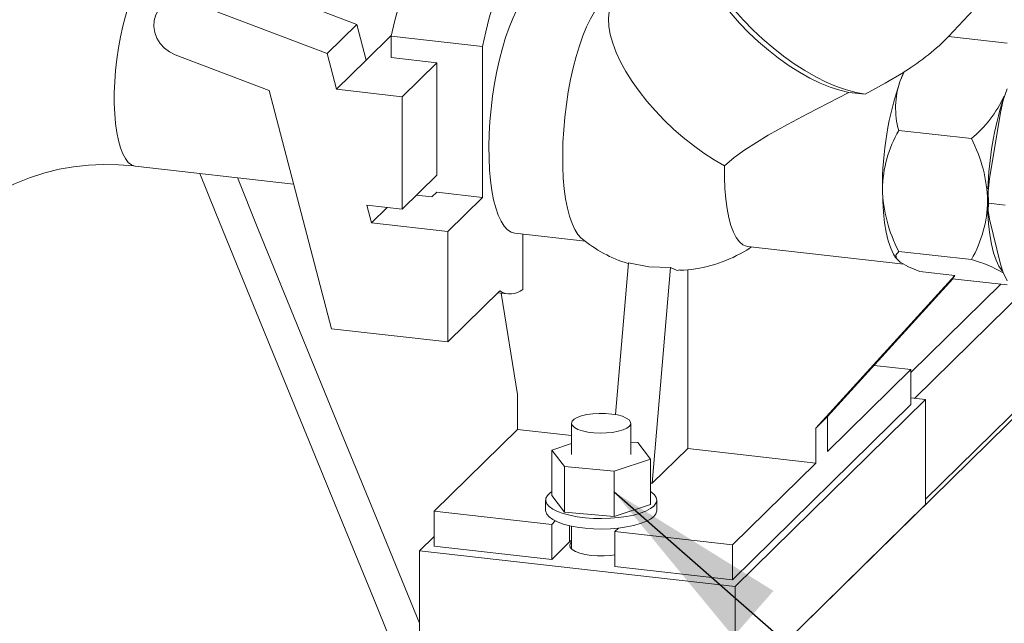
# Model space of a CAD drawing. Units: millimetres. Extents: x 162 to 5772, y 112 to 8200.
# Drawn here: x 4173 to 4439, y 5726 to 5889 of the extents above; entities that cross this region are included whole.
import ezdxf

# ---------------------------------------------------------------- set-up
doc = ezdxf.new("R2010")
doc.units = ezdxf.units.MM
doc.header["$LTSCALE"] = 20
doc.linetypes.add('SLD-Phantom', pattern=[12.7, 6.35, -1.27, 1.27, -1.27, 1.27, -1.27])
doc.linetypes.add('SLD-Solid', pattern=[0])
doc.layers.add('SLD-0', color=7, linetype='SLD-Solid')
doc.styles.get("Standard").update_dxf_attribs({"font": 'ARIAL.TTF'})
doc.dimstyles.new('SLDDIMSTYLE6', dxfattribs={"dimtxt": 0, "dimasz": 50, "dimexe": 0, "dimexo": 0.0625, "dimgap": 0, "dimtad": 0, "dimtih": 1, "dimtoh": 1, "dimdec": 0, "dimrnd": 1e-09, "dimzin": 0, "dimdsep": 46, "dimtxsty": 'Standard', "dimsah": 1, "dimcen": 0.09, "dimadec": 0, "dimazin": 0, "dimtfac": 50, "dimtdec": 0, "dimtofl": 0, "dimtmove": 0, "dimatfit": 3, "dimfxl": 0, "dimfrac": 2, "dimtolj": 1, "dimtzin": 0, "dimarcsym": 0})

msp = doc.modelspace()

# ---------------------------------------------------------------- linework, layer by layer
at = {"color": 7, "linetype": 'SLD-Solid', "lineweight": 0}
for p, q in [((4264.1406108, 5887.9120482), (4227.0407991, 5902.0046536)), ((4256.1085205, 5880.0205223), (4219.0087088, 5894.1131277)), ((4423.8487664, 5884.6479312), (4431.9254929, 5893.3176018)), ((4264.1406108, 5887.9120482), (4256.1085205, 5880.0205223)), ((4266.6526701, 5878.2940616), (4264.1406108, 5887.9120482)), ((4273.3886362, 5884.9121459), (4266.6526701, 5878.2940616)), ((4273.3597782, 5884.7785681), (4297.9813375, 5881.9941103)), ((4273.3597782, 5884.7785681), (4273.3597782, 5878.9435336)), ((4423.8394461, 5884.6489343), (4439.6410377, 5882.8619287)), ((4215.0136244, 5879.7208126), (4240.442179, 5870.0615844)), ((4258.6205798, 5870.4025357), (4256.1085205, 5880.0205223)), ((4297.9813375, 5841.1809005), (4297.9813375, 5881.9941103)), ((4266.6526701, 5878.2940616), (4258.6205798, 5870.4025357)), ((4285.6705583, 5877.5513047), (4273.3597782, 5878.9435336)), ((4276.3533335, 5868.3971345), (4285.6705583, 5877.5513047)), ((4285.6705583, 5877.5513047), (4285.6705583, 5847.1928735)), ((4410.807258, 5872.6779096), (4411.8918533, 5875.1067968)), ((4411.715965, 5874.9275053), (4411.8918533, 5875.1067968)), ((4240.442179, 5870.0615844), (4257.2546526, 5805.6917725)), ((4258.6205798, 5870.4025357), (4276.3533335, 5868.3971345)), ((4401.3694876, 5869.0688979), (4396.9558498, 5869.5570987)), ((4276.3533335, 5838.0387033), (4276.3533335, 5868.3971345)), ((4434.9036055, 5846.1696095), (4437.8652298, 5864.1324604)), ((4410.3829704, 5859.2809422), (4430.0025304, 5857.0621616)), ((4204.2561505, 5849.6497378), (4247.0371118, 5844.8116291)), ((4285.6705583, 5847.1928735), (4276.3533335, 5838.0387033)), ((4285.6705583, 5842.5731293), (4284.3854238, 5841.3104851)), ((4285.6705583, 5842.5731293), (4297.9813375, 5841.1809005)), ((4284.3854238, 5841.3104851), (4280.1687331, 5841.7873516)), ((4297.9813375, 5841.1809005), (4288.6641127, 5832.0267303)), ((4268.0344575, 5834.3597427), (4266.7911146, 5839.1200968)), ((4266.7911146, 5839.1200968), (4276.3533335, 5838.0387033)), ((4272.2511497, 5838.5026414), (4268.0344575, 5834.3597427)), ((4434.5931647, 5839.5955755), (4439.1369822, 5839.0817141)), ((4437.8652298, 5823.1521243), (4434.9036055, 5835.2953854)), ((4288.6641127, 5832.0267303), (4268.0344575, 5834.3597427)), ((4288.6641127, 5802.1396695), (4288.6641127, 5832.0267303)), ((4306.7468714, 5831.517599), (4325.7548348, 5829.3679841)), ((4308.9049797, 5816.3228904), (4308.9049797, 5831.2735576)), ((4369.5651804, 5827.9358102), (4411.7353054, 5823.1667811)), ((4430.0025304, 5824.4022877), (4410.3829704, 5826.6210683)), ((4409.5600958, 5824.978311), (4409.8570047, 5824.5643082)), ((4337.3933811, 5823.5629231), (4333.954439, 5782.5217398)), ((4348.7571793, 5822.2777886), (4343.871062, 5763.9657428)), ((4353.4131841, 5821.6470073), (4353.4131841, 5773.3408745)), ((4387.9780642, 5778.8600057), (4425.5074069, 5820.1022561)), ((4391.1908999, 5782.0166157), (4425.0226001, 5819.1954185)), ((4425.5074069, 5820.1022561), (4416.051852, 5821.171587)), ((4424.8682757, 5819.2128359), (4425.5074069, 5820.1022561)), ((4439.6410377, 5817.5421809), (4424.8682757, 5819.2128359)), ((4288.6641127, 5802.1396695), (4302.7053963, 5815.9352257)), ((4302.1889736, 5815.4278252), (4304.892702, 5815.1220599)), ((4307.4845053, 5787.9630407), (4303.0512687, 5815.3303712)), ((4222.7151701, 5566.7220289), (4472.7534612, 5812.3845635)), ((4257.2546526, 5805.6917725), (4288.6641127, 5802.1396695)), ((4391.1908999, 5772.5885343), (4413.6807518, 5794.684806)), ((4413.6807518, 5794.684806), (4403.7414315, 5795.808846)), ((4413.6807518, 5794.684806), (4413.6807518, 5785.2567246)), ((4307.4845053, 5787.9630407), (4307.4845053, 5778.5349593)), ((4417.6546235, 5786.567292), (4413.6807481, 5787.0166985)), ((4365.4882123, 5737.9075712), (4413.6807518, 5785.2567246)), ((4366.2492512, 5736.0615316), (4417.6546235, 5786.567292)), ((4417.6546235, 5758.2829354), (4417.6546235, 5786.567292)), ((4391.1908999, 5782.0166157), (4387.9780642, 5778.8600057)), ((4391.1908999, 5772.5885343), (4391.1908999, 5782.0166157)), ((4322.060687, 5780.1922906), (4322.060687, 5771.7069499)), ((4338.0606859, 5771.7069494), (4338.0606859, 5780.1922901)), ((4387.9780642, 5778.8600057), (4387.9780642, 5769.4319243)), ((4284.9946535, 5756.4386876), (4307.4845053, 5778.5349593)), ((4307.4845053, 5778.5349593), (4322.0606871, 5776.8865356)), ((4322.0606866, 5774.6946234), (4316.7072432, 5772.940081)), ((4339.9411797, 5774.9451906), (4338.0606884, 5775.1188451)), ((4343.4141321, 5770.4738167), (4339.9411797, 5774.9451906)), ((4353.4131841, 5773.3408745), (4343.871062, 5763.9657428)), ((4387.9780642, 5769.4319243), (4353.4131841, 5773.3408745)), ((4316.7072432, 5772.940081), (4320.1801921, 5768.4687075)), ((4316.7072432, 5772.940081), (4316.7072432, 5760.6836651)), ((4320.1801921, 5768.4687075), (4333.5336359, 5767.2355748)), ((4320.1801921, 5768.4687075), (4320.1801921, 5756.2122916)), ((4333.5336359, 5767.2355748), (4343.4141321, 5770.4738167)), ((4343.4141321, 5770.4738167), (4343.4141321, 5758.2174008)), ((4365.4882123, 5747.3356526), (4387.9780642, 5769.4319243)), ((4333.5336359, 5767.2355748), (4333.5336359, 5754.9791589)), ((4343.871062, 5763.9657428), (4343.4141325, 5764.0174171)), ((4316.7072432, 5760.6836651), (4320.1801921, 5756.2122916)), ((4315.0606854, 5759.4505333), (4315.0606854, 5756.6220864)), ((4333.5336359, 5754.9791589), (4343.4141321, 5758.2174008)), ((4345.0606864, 5756.6220861), (4345.0606864, 5759.450533)), ((4366.2492512, 5707.7771749), (4417.6546235, 5758.2829354)), ((4284.9946535, 5756.4386876), (4316.7185862, 5752.8510208)), ((4284.9946535, 5747.0106062), (4284.9946535, 5756.4386876)), ((4320.1801921, 5756.2122916), (4333.5336359, 5754.9791589)), ((4316.7185862, 5752.8510208), (4317.6824389, 5753.7980058)), ((4316.7185862, 5743.4229394), (4316.7185862, 5752.8510208)), ((4322.060687, 5752.3925665), (4322.060687, 5746.2365416)), ((4281.0207796, 5745.700039), (4284.9946546, 5749.6043699)), ((4334.7281327, 5751.8703043), (4333.76428, 5750.9233194)), ((4333.76428, 5750.9233194), (4365.4882123, 5747.3356526)), ((4333.76428, 5750.9233194), (4333.76428, 5741.495238)), ((4284.9946535, 5747.0106062), (4316.7185862, 5743.4229394)), ((4316.7185862, 5743.4229394), (4321.5378414, 5748.1578559)), ((4321.5378414, 5748.1578559), (4322.0606858, 5748.5683741)), ((4365.4882123, 5747.3356526), (4365.4882123, 5737.9075712)), ((4281.0207796, 5745.700039), (4281.0207796, 5717.4156823)), ((4366.2492512, 5736.0615316), (4281.0207796, 5745.700039)), ((4333.76428, 5741.495238), (4365.4882123, 5737.9075712)), ((4366.2492512, 5707.7771749), (4366.2492512, 5736.0615316))]:
    msp.add_line(p, q, dxfattribs=at)
at = {"color": 8, "linetype": 'SLD-Phantom', "lineweight": 0}
for p, q in [((4413.6807472, 5793.8943297), (4437.945039, 5817.733988)), ((4446.7451188, 5818.4588549), (4414.6332314, 5786.9089366)), ((4417.6546264, 5759.7076181), (4471.4230887, 5812.5351138)), ((4321.5378414, 5748.1578559), (4321.5378414, 5752.5075231))]:
    msp.add_line(p, q, dxfattribs=at)
at = {"color": 7, "linetype": 'SLD-Solid', "lineweight": 0, "flags": 128}
for points in [[(4356.2301232, 5923.5604932), (4355.4214908, 5922.5298793), (4354.6404323, 5921.0247327), (4354.1317962, 5919.3031229), (4353.9002948, 5917.3808278), (4353.9480762, 5915.2757227), (4354.2746944, 5913.0073441), (4354.8771241, 5910.5967846), (4355.749779, 5908.0662616), (4356.8845794, 5905.4392422), (4358.2710033, 5902.7401298), (4359.8961942, 5899.993843), (4361.7450973, 5897.2260627), (4363.8005829, 5894.4621559), (4366.0435845, 5891.7278905), (4368.4533298, 5889.048588), (4371.0074716, 5886.4491879), (4373.6823486, 5883.9535275), (4376.4531663, 5881.5849855), (4379.2942455, 5879.3653316), (4382.1792523, 5877.3152749), (4385.0814544, 5875.4536738), (4387.9739411, 5873.7978805), (4390.8299226, 5872.3632999), (4393.6229125, 5871.1630841), (4396.3270349, 5870.2085019), (4398.9172319, 5869.5081925), (4401.3694876, 5869.0688979)], [(4297.9813375, 5881.9941103), (4298.8823064, 5885.901522), (4299.8676526, 5889.6558119), (4300.9302265, 5893.2298377), (4302.0623191, 5896.5975928), (4303.2557156, 5899.7347095), (4304.5017572, 5902.6184069), (4305.7914028, 5905.2276637), (4307.1152957, 5907.5437337), (4308.4638296, 5909.5496485), (4309.8272202, 5911.2308497), (4311.1955749, 5912.5752577), (4312.5589655, 5913.573118), (4313.9074993, 5914.2170714), (4315.2313923, 5914.5024501), (4316.5210378, 5914.427346), (4317.7670795, 5913.9921195), (4318.960476, 5913.2000261), (4320.0925686, 5912.0568321), (4321.1551425, 5910.5707634), (4322.1404887, 5908.752678), (4323.0414576, 5906.6156696)], [(4283.6938378, 5912.1301649), (4282.3637562, 5910.1163046), (4281.058641, 5907.801263), (4279.7877334, 5905.2015374), (4278.5600315, 5902.3355216), (4277.3842278, 5899.2234448), (4276.2686485, 5895.887424), (4275.2211924, 5892.351067), (4274.2492751, 5888.6394175), (4273.3597782, 5884.7785681)], [(4396.9558498, 5869.5570987), (4394.485802, 5870.1323913), (4391.8883577, 5870.9729606), (4389.190476, 5872.0700264), (4386.4201486, 5873.4122828), (4383.6061185, 5874.9858379), (4380.7775847, 5876.7741712), (4377.9638843, 5878.7588863), (4375.1942229, 5880.9193561), (4372.49733, 5883.2331585), (4369.9011957, 5885.6762006), (4367.4327493, 5888.2232975), (4365.1176045, 5890.847975), (4362.9797816, 5893.5229636), (4361.0414566, 5896.2204781), (4359.322751, 5898.912619), (4357.8414893, 5901.571338), (4356.6130457, 5904.1691947), (4355.6501631, 5906.6791193), (4354.9628261, 5909.075074), (4354.6778231, 5910.4953713)], [(4306.7468714, 5831.517599), (4305.73986, 5831.8066651), (4304.7717093, 5832.4479339), (4303.8645921, 5833.433294), (4303.0281538, 5834.7522165), (4302.2712886, 5836.3907365), (4301.6020454, 5838.3314742), (4301.0275402, 5840.5536603), (4300.5538819, 5843.0336253), (4300.1861074, 5845.7452981), (4299.9281259, 5848.659476), (4299.7826841, 5851.7454777), (4299.7513248, 5854.9702021), (4299.8343843, 5858.299588), (4300.0309781, 5861.6982621), (4300.3390153, 5865.1297782), (4300.7552207, 5868.5579877), (4301.2751694, 5871.9462867), (4301.8933318, 5875.2585596), (4302.6031347, 5878.4598007), (4303.3970306, 5881.5157329), (4304.2665774, 5884.3940102), (4305.2025285, 5887.064081), (4306.1949318, 5889.4972854), (4307.2332343, 5891.6680824), (4308.3063953, 5893.553149), (4309.4030034, 5895.1326194), (4310.5113975, 5896.3895293), (4311.6197917, 5897.3106131), (4312.7163998, 5897.8859769), (4313.7895608, 5898.109671), (4314.2759237, 5898.0932241)], [(4219.0087088, 5894.1131277), (4217.4150946, 5894.5446575), (4215.8038204, 5894.6428079), (4214.2453148, 5894.4033232), (4212.8076923, 5893.8365951), (4211.5537829, 5892.96755), (4210.53838, 5891.8339363), (4209.8058774, 5890.4854682), (4209.3882792, 5888.9811285), (4209.3038311, 5887.3865135), (4209.5562371, 5885.7713367), (4210.1344626, 5884.206304), (4211.0132272, 5882.7596863), (4212.1541275, 5881.4947197), (4213.5073089, 5880.4668319), (4215.0136244, 5879.7208126)], [(4324.8191471, 5830.0856485), (4324.6879702, 5830.1955994), (4323.780853, 5831.1809595), (4322.9444147, 5832.4998819), (4322.1875495, 5834.138402), (4321.5183063, 5836.0791397), (4320.9438011, 5838.3013258), (4320.4701428, 5840.7812908), (4320.1023683, 5843.4929635), (4319.8443868, 5846.4071415), (4319.698945, 5849.4931432), (4319.6675857, 5852.7178676), (4319.7506452, 5856.0472535), (4319.947239, 5859.4459276), (4320.2552762, 5862.8774437), (4320.6714816, 5866.3056532), (4321.1914303, 5869.6939522), (4321.8095927, 5873.0062251), (4322.5193956, 5876.2074662), (4323.3132915, 5879.2633984), (4324.1828383, 5882.1416757), (4325.1187894, 5884.8117465), (4326.1111927, 5887.2449509), (4327.1494952, 5889.4157479), (4328.2226562, 5891.3008145), (4329.3192643, 5892.8802849), (4330.4276584, 5894.1371948), (4331.5360526, 5895.0582786), (4332.202717, 5895.4487064)], [(4363.310744, 5849.7488), (4360.5244626, 5851.3575043), (4357.7309537, 5853.1716939), (4354.9585004, 5855.1730745), (4352.235178, 5857.3414021), (4349.5885637, 5859.6546973), (4347.0454597, 5862.0894842), (4344.6316143, 5864.6211392), (4342.3714718, 5867.2240399), (4340.2879206, 5869.8718324), (4338.4020599, 5872.5377013), (4336.7329852, 5875.1946696), (4335.2975994, 5877.8156605), (4334.1104354, 5880.3743729), (4333.1835133, 5882.8448066), (4332.5262238, 5885.2019231), (4332.1452217, 5887.4219698), (4332.0443647, 5889.482257), (4332.2246735, 5891.3620525), (4332.6843194, 5893.042251), (4333.4186568, 5894.5059364), (4334.2013906, 5895.5134769)], [(4411.715965, 5874.9275053), (4406.7095086, 5872.0433274), (4401.3694876, 5869.0688979)], [(4363.310744, 5849.7488), (4365.9608335, 5851.9926349), (4368.8367275, 5854.0709491), (4375.1299148, 5857.9832162), (4380.3969102, 5860.9223015), (4385.7880558, 5863.7793249), (4391.3639417, 5866.6676025), (4396.9558498, 5869.5570987)], [(4439.694227, 5870.5346475), (4438.5607654, 5867.4356351), (4437.8652298, 5864.1324604)], [(4139.5980539, 5792.9103352), (4139.5923103, 5793.1268792), (4139.7267448, 5797.12953), (4140.1059137, 5801.1000098), (4140.7327119, 5805.0237591), (4141.6095464, 5808.8865315), (4142.7384783, 5812.6740883), (4144.1213316, 5816.3723555), (4145.7596241, 5819.966933), (4147.654431, 5823.4429527), (4149.8061717, 5826.7846008), (4152.2141413, 5829.9751009), (4154.8759804, 5832.9965569), (4157.7871127, 5835.8303085), (4160.9402345, 5838.4568947), (4164.3231379, 5840.8557481), (4167.922849, 5843.0092682), (4171.7244993, 5844.9011501), (4175.7119334, 5846.5171745), (4179.8681939, 5847.8447282), (4183.7069788, 5848.7775241), (4187.6269467, 5849.4611015), (4191.614037, 5849.8948727), (4195.6543622, 5850.0782355), (4199.7337773, 5850.0115899), (4203.8377842, 5849.6957169), (4204.2529321, 5849.6388709)], [(4369.5651804, 5827.9358102), (4369.2604164, 5827.9876033), (4368.2882642, 5828.4009443), (4367.3742775, 5829.1814087), (4366.5298926, 5830.3193282), (4365.7656774, 5831.8004717), (4365.0911943, 5833.6062489), (4364.5148836, 5835.7141571), (4364.0439565, 5838.0976762), (4363.6843071, 5840.7271936), (4363.4404349, 5843.5695917), (4363.3153926, 5846.5893191), (4363.310744, 5849.7488)], [(4221.7250831, 5847.6741041), (4226.0691577, 5836.9131723), (4236.188773, 5812.0158045), (4246.6123217, 5786.5165954), (4257.4228536, 5760.1390574), (4268.5685017, 5732.9183622), (4279.9685118, 5704.9346455), (4282.0990915, 5699.6519649)], [(4281.0207806, 5726.1598563), (4269.819358, 5753.5140641), (4258.7140435, 5780.5816689), (4248.0093598, 5806.7434139), (4237.414852, 5832.8129583), (4231.904732, 5846.5229191)], [(4434.9036055, 5846.1696095), (4434.509265, 5842.9095788), (4434.5931647, 5839.5955755)], [(4409.5600958, 5824.978311), (4409.0121666, 5825.846102), (4408.2429868, 5827.482863), (4407.5736562, 5829.4635263), (4407.0132268, 5831.7613572), (4406.5692773, 5834.3453639), (4406.2478112, 5837.1805343), (4406.0531766, 5840.2285441), (4405.9880044, 5843.4480329)], [(4438.355727, 5821.2735893), (4438.2802934, 5821.362556), (4437.4216657, 5822.6332653), (4436.6524859, 5824.2700262), (4435.9831553, 5826.2506895), (4435.4227259, 5828.5485205), (4434.9787764, 5831.1325272), (4434.6573102, 5833.9676976), (4434.4626757, 5837.0157074), (4434.4356084, 5837.7601201)], [(4434.5931647, 5839.5955755), (4434.5044041, 5837.5229814), (4434.9036055, 5835.2953854)], [(4367.5927629, 5825.9507377), (4369.3708379, 5826.9674178), (4370.6674688, 5827.8110638)], [(4410.807258, 5823.6880988), (4409.7641919, 5824.7012348), (4409.5849752, 5825.6166783), (4410.3829704, 5826.6210683)], [(4337.3933811, 5823.5629231), (4342.9616648, 5822.4510333), (4348.7571793, 5822.2777886)], [(4348.7571793, 5822.2777886), (4350.6111591, 5821.4900397), (4351.2816431, 5821.5861578)], [(4416.051852, 5821.171587), (4413.0157012, 5822.4474265), (4410.807258, 5823.6880988)], [(4437.8652298, 5823.1521243), (4438.540608, 5820.9432041), (4439.694227, 5818.6801997)], [(4324.7849286, 5782.1969061), (4323.6154739, 5781.7719956), (4322.7473906, 5781.2732198), (4322.2212682, 5780.7239006), (4322.0617046, 5780.1497241), (4322.2761671, 5779.5775374), (4322.8546261, 5779.0340961), (4323.770035, 5778.544811), (4324.9795815, 5778.1325591), (4326.4267178, 5777.8166202), (4328.0437733, 5777.611762), (4329.7551418, 5777.5275683), (4331.4807925, 5777.567973), (4333.1400407, 5777.7310888), (4334.6553046, 5778.0092878), (4335.9557282, 5778.3895606), (4336.9805053, 5778.8541277), (4337.6817195, 5779.3812658), (4338.0265834, 5779.9463249), (4337.9989707, 5780.5228865), (4337.6001735, 5781.0839898), (4336.8488364, 5781.6033975), (4335.7800951, 5782.0568242), (4334.4439181, 5782.4230672), (4332.9027863, 5782.6850004), (4331.2287635, 5782.8303788), (4329.5001194, 5782.8524018), (4327.7976911, 5782.7500418), (4326.2010763, 5782.5280838), (4324.7849286, 5782.1969061)], [(4318.2569545, 5756.3652286), (4316.9823813, 5757.0019987), (4316.0143521, 5757.696159), (4315.3755564, 5758.4314407), (4315.0809695, 5759.1906088), (4315.1374927, 5759.9558704), (4315.5438059, 5760.7092854), (4316.29038, 5761.4331973), (4316.7072422, 5761.7280935)], [(4343.4141311, 5761.7280943), (4343.6629189, 5761.5581723), (4344.4686968, 5760.841348), (4344.9367624, 5760.0919234), (4345.0561418, 5759.3274663), (4344.8240411, 5758.565894), (4344.2459057, 5757.8250563), (4343.3352785, 5757.1223171), (4342.1134998, 5756.4741522), (4340.6092213, 5755.8957487), (4338.857692, 5755.4006666), (4336.8999692, 5755.0005122), (4334.7819349, 5754.7046597), (4332.5532434, 5754.5200481), (4330.2661236, 5754.4510013), (4327.9741913, 5754.4991401), (4325.7311665, 5754.6633354), (4323.5896198, 5754.9397401), (4321.5997505, 5755.3218719), (4319.808196, 5755.8007772), (4318.2569545, 5756.3652286)], [(4318.2569545, 5753.5367817), (4316.9823813, 5754.1735518), (4316.0143521, 5754.8677121), (4315.3755564, 5755.6029938), (4315.0809695, 5756.3621619), (4315.0606854, 5756.6220864)], [(4345.0606864, 5756.6220861), (4345.0561418, 5756.4990194), (4344.8240411, 5755.7374471), (4344.2459057, 5754.9966094), (4343.3352785, 5754.2938702), (4342.1134998, 5753.6457053), (4340.6092213, 5753.0673018), (4338.857692, 5752.5722197), (4336.8999692, 5752.1720653), (4334.7819349, 5751.8762128), (4332.5532434, 5751.6916012), (4330.2661236, 5751.6225544), (4327.9741913, 5751.6706932), (4325.7311665, 5751.8348885), (4323.5896198, 5752.1112932), (4321.5997505, 5752.493425), (4319.808196, 5752.9723303), (4318.2569545, 5753.5367817)], [(4322.0606851, 5748.1514318), (4321.7699694, 5747.8188594), (4321.5613975, 5747.2306254), (4321.7242838, 5746.6407917), (4322.251513, 5746.075135), (4323.1200409, 5745.5583801), (4324.2919066, 5745.1131071), (4325.7158971, 5744.7587818), (4327.3297782, 5744.510887), (4329.0630082, 5744.3802563), (4330.8398421, 5744.3725996), (4332.5826266, 5744.4882541), (4333.7642807, 5744.6437665)]]:
    msp.add_lwpolyline(points, dxfattribs=at)
at = {"color": 8, "linetype": 'SLD-Phantom', "lineweight": 0, "flags": 128}
msp.add_lwpolyline([(4204.2561505, 5849.6497378), (4204.1430139, 5849.665134), (4203.2420674, 5849.9873774), (4202.393895, 5850.6549257), (4201.6095544, 5851.6591993), (4200.8992697, 5852.9869786), (4200.2723013, 5854.6209498), (4199.7368232, 5856.5400343), (4199.2998149, 5858.7189456), (4198.9669743, 5861.1293395), (4198.7426399, 5863.7398505), (4198.6297369, 5866.5164883), (4198.6297369, 5869.4230473), (4198.7426399, 5872.421427), (4198.9669743, 5875.4728673), (4199.2998149, 5878.5372929), (4199.7368232, 5881.5749251), (4200.2723013, 5884.5461113), (4200.8992697, 5887.4121873), (4201.6095544, 5890.1356755), (4202.393895, 5892.681178), (4203.2420674, 5895.0153844), (4204.1430139, 5897.107987), (4205.0849895, 5898.9315989), (4206.0557138, 5900.4624661), (4207.0425323, 5901.6807375), (4208.03258, 5902.5705141), (4209.0129504, 5903.1201265), (4209.9708627, 5903.3223003), (4210.3243419, 5903.3076926)], dxfattribs=at)
at = {"color": 7, "linetype": 'SLD-Solid', "lineweight": 0}
for centre, radius, start, end in [((4452.2362558, 5857.2513125), 44.2079376, 156.4316949, 159.576566033), ((4493.9759407, 5843.9533127), 87.9893871, 160.946236106, 180.329023276), ((4431.631899, 5865.3131821), 22.0885691, 160.523631203, 195.848418555), ((4409.2758086, 5882.128299), 32.5255014, 309.586711274, 335.289134104), ((4524.3687536, 5840.5959943), 89.9562596, 162.469854439, 178.169671887), ((4439.0744614, 5842.7901952), 33.092996, 150.111395036, 178.860973277), ((4395.485879, 5839.0594485), 38.9293835, 1.730713898, 27.545015622), ((4444.7180882, 5844.5763511), 38.7465159, 181.668718047, 207.606967822), ((4401.3348591, 5840.8864375), 33.0690576, 330.100739566, 358.871579847), ((4496.2177812, 5840.1218534), 61.7754917, 178.181224613, 181.880930003), ((4348.1267172, 5858.1639019), 36.4848232, 230.276658394, 252.855098826), ((4350.0945234, 5857.6463177), 36.1684793, 271.887827998, 298.890343576), ((4419.569569, 5787.1758246), 38.6607843, 60.514240178, 74.344122162), ((4305.5373547, 5820.4122821), 5.2975487, 237.684632732, 309.471546454)]:
    msp.add_arc(centre, radius, start, end, dxfattribs=at)
msp.add_ellipse((4376.8639078, 5889.961443), major_axis=(55.0085163, 15.7768022), ratio=0.4885745056, start_param=5.2555107862, end_param=5.581055972, dxfattribs=at)

# ---------------------------------------------------------------- leaders
at = {"layer": 'SLD-0'}
msp.add_leader([(4333.5336377, 5761.6658409), (5257.8715291, 4952.5017722)], dimstyle='SLDDIMSTYLE6', dxfattribs=at)

doc.saveas('drawing.dxf')
